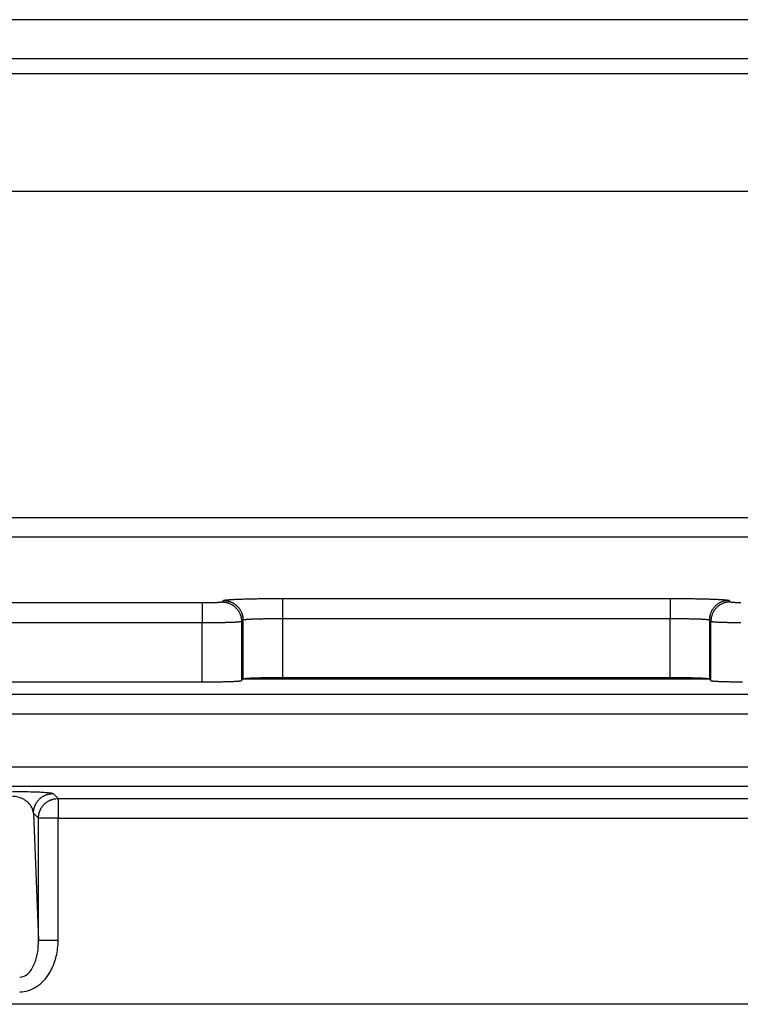
# Model space of a CAD drawing. Extents: x 754 to 3916, y 451 to 2903.
# Drawn here: x 1231 to 1237, y 551 to 558 of the extents above; entities that cross this region are included whole.
import ezdxf

# ---------------------------------------------------------------- set-up
doc = ezdxf.new("R2010")
doc.units = 0
doc.header["$MEASUREMENT"] = 0
doc.layers.add('1', color=7, linetype='Continuous')

msp = doc.modelspace()

# ---------------------------------------------------------------- linework, layer by layer
at = {"layer": '1', "color": 7, "linetype": 'Continuous'}
for p, q in [((1244.2071, 558.2705), (1170.4931, 558.2705)), ((1244.0651, 557.9897), (1170.6352, 557.9897)), ((1170.5304, 557.8849), (1244.1698, 557.8849)), ((1238.2434, 557.0426), (1231.0013, 557.0426)), ((1230.9674, 554.7126), (1238.2792, 554.7126)), ((1238.3052, 554.5721), (1230.9414, 554.5721)), ((1230.7351, 554.1036), (1232.6648, 554.1036)), ((1232.6648, 554.1036), (1232.6648, 553.9582)), ((1232.8053, 554.1083), (1232.8158, 554.1188)), ((1233.2373, 554.133), (1236.0093, 554.133)), ((1233.2373, 554.133), (1233.2373, 553.9876)), ((1236.0093, 554.133), (1236.0093, 553.9876)), ((1236.4308, 554.1188), (1236.4413, 554.1083)), ((1232.6648, 553.9582), (1230.7351, 553.9582)), ((1232.6648, 553.5367), (1232.6648, 553.9582)), ((1232.9563, 553.9782), (1232.9458, 553.9677)), ((1232.9458, 553.9677), (1232.9458, 553.5462)), ((1232.9563, 553.5567), (1232.9563, 553.9782)), ((1236.0093, 553.9876), (1233.2373, 553.9876)), ((1233.2373, 553.9876), (1233.2373, 553.5661)), ((1236.0093, 553.5661), (1236.0093, 553.9876)), ((1236.2903, 553.9782), (1236.2903, 553.5567)), ((1236.3008, 553.9677), (1236.2903, 553.9782)), ((1236.3008, 553.5462), (1236.3008, 553.9677)), ((1230.7351, 553.5367), (1232.6648, 553.5367)), ((1232.9458, 553.5462), (1232.9559, 553.5563)), ((1232.9559, 553.5587), (1236.2907, 553.5587)), ((1232.9563, 553.5567), (1232.9563, 553.5567)), ((1236.0093, 553.5661), (1233.2373, 553.5661)), ((1236.2907, 553.5563), (1236.2907, 553.5563)), ((1236.2907, 553.5563), (1236.3008, 553.5462)), ((1269.5127, 553.4459), (1165.9939, 553.4459)), ((1269.5127, 553.3054), (1165.9939, 553.3054)), ((1183.1467, 552.9303), (1252.3599, 552.9303)), ((1252.3599, 552.7898), (1183.1467, 552.7898)), ((1231.5987, 552.7386), (1231.6342, 552.703)), ((1231.6342, 552.703), (1231.6342, 552.5625)), ((1231.6342, 552.703), (1243.4539, 552.703)), ((1231.4937, 552.5625), (1231.4582, 552.5981)), ((1231.4582, 552.5981), (1231.4937, 551.6893)), ((1231.6342, 552.5625), (1231.4937, 552.5625)), ((1231.4937, 551.6893), (1231.4937, 552.5625)), ((1231.6342, 551.6893), (1231.6342, 552.5625)), ((1231.6342, 552.5625), (1243.4539, 552.5625)), ((1231.4937, 551.6893), (1231.6342, 551.6893)), ((1252.2732, 551.2318), (1183.2334, 551.2318))]:
    msp.add_line(p, q, dxfattribs=at)
for points in [[(1232.6648, 554.1036), (1232.6714, 554.1036, 0.000436), (1232.678, 554.1036, 0.000417), (1232.6848, 554.1036, 0.000415), (1232.6916, 554.1037, 0.000438), (1232.6984, 554.1037, 0.000454), (1232.7053, 554.1038, 0.000471), (1232.7121, 554.1039, 0.00049), (1232.7189, 554.104, 0.000515), (1232.7256, 554.1041, 0.000543), (1232.7322, 554.1042, 0.000576), (1232.7387, 554.1043, 0.000615), (1232.7449, 554.1045, 0.00066), (1232.751, 554.1046, 0.000714), (1232.7569, 554.1048, 0.000779), (1232.7624, 554.105, 0.000856), (1232.7677, 554.1051, 0.000943), (1232.7727, 554.1053, 0.001067), (1232.7774, 554.1056, 0.001226), (1232.7817, 554.1058, 0.001385), (1232.7857, 554.106, 0.001513), (1232.7893, 554.1062, 0.001938), (1232.7925, 554.1064, 0.00277), (1232.7954, 554.1067, 0.002827), (1232.7979, 554.1069, 0.001445), (1232.7999, 554.1071, 0.005229), (1232.8018, 554.1074, 0.016612), (1232.8035, 554.1078, 0.019285), (1232.8053, 554.1083, 0.018387)], [(1232.8053, 554.1083), (1232.812, 554.1081, -0.0128), (1232.8187, 554.1076, -0.012152), (1232.8256, 554.1068, -0.011969), (1232.8326, 554.1056, -0.012474), (1232.8395, 554.104, -0.012712), (1232.8465, 554.1021, -0.012866), (1232.8535, 554.0997, -0.012967), (1232.8604, 554.097, -0.013173), (1232.8673, 554.0938, -0.013282), (1232.874, 554.0903, -0.013425), (1232.8805, 554.0864, -0.013497), (1232.8869, 554.0821, -0.013594), (1232.8931, 554.0774, -0.013648), (1232.899, 554.0724, -0.013718), (1232.9046, 554.067, -0.013708), (1232.91, 554.0614, -0.013645), (1232.915, 554.0555, -0.013719), (1232.9196, 554.0493, -0.013884), (1232.9239, 554.0429, -0.013531), (1232.9278, 554.0364, -0.012716), (1232.9313, 554.0297, -0.013676), (1232.9345, 554.0228, -0.015715), (1232.9372, 554.0157, -0.012369), (1232.9396, 554.0089, -0.005389), (1232.9415, 554.0028, -0.016178), (1232.9431, 553.995, -0.02706), (1232.9445, 553.9831, -0.013867), (1232.9458, 553.9677, -0.007625)], [(1232.8158, 554.1188), (1232.8169, 554.1195, -0.098739), (1232.819, 554.1202, -0.033976), (1232.8221, 554.1209, -0.01666), (1232.8263, 554.1216, -0.010407), (1232.8316, 554.1223, -0.006878), (1232.8379, 554.123, -0.004937), (1232.8453, 554.1237, -0.003673), (1232.8539, 554.1244, -0.002899), (1232.8636, 554.1251, -0.002321), (1232.8745, 554.1258, -0.001929), (1232.8864, 554.1265, -0.001617), (1232.8994, 554.1271, -0.001393), (1232.9134, 554.1277, -0.001208), (1232.9284, 554.1283, -0.001071), (1232.9443, 554.1289, -0.000951), (1232.961, 554.1294, -0.000855), (1232.9786, 554.1299, -0.000782), (1232.9968, 554.1304, -0.000729), (1233.0157, 554.1308, -0.000658), (1233.035, 554.1312, -0.000581), (1233.0546, 554.1316, -0.000591), (1233.0749, 554.1319, -0.000644), (1233.0959, 554.1322, -0.000482), (1233.1157, 554.1324, -0.000203), (1233.1338, 554.1326, -0.000605), (1233.1568, 554.1328, -0.000966), (1233.1918, 554.1329, -0.000481), (1233.2373, 554.133, -0.000262)], [(1232.8158, 554.1188), (1232.8225, 554.1186, -0.012803), (1232.8292, 554.1181, -0.012155), (1232.8361, 554.1173, -0.011971), (1232.8431, 554.1161, -0.012476), (1232.8501, 554.1145, -0.012714), (1232.857, 554.1126, -0.012868), (1232.864, 554.1102, -0.012968), (1232.8709, 554.1075, -0.013174), (1232.8778, 554.1043, -0.013283), (1232.8845, 554.1008, -0.013426), (1232.891, 554.0969, -0.013497), (1232.8974, 554.0926, -0.013594), (1232.9036, 554.0879, -0.013648), (1232.9095, 554.0829, -0.013717), (1232.9151, 554.0775, -0.013707), (1232.9204, 554.0719, -0.013643), (1232.9254, 554.066, -0.013717), (1232.9301, 554.0598, -0.013882), (1232.9344, 554.0534, -0.013529), (1232.9383, 554.0469, -0.012713), (1232.9418, 554.0402, -0.013673), (1232.945, 554.0333, -0.015711), (1232.9477, 554.0262, -0.012366), (1232.9501, 554.0194, -0.005388), (1232.952, 554.0133, -0.016174), (1232.9536, 554.0055, -0.027053), (1232.955, 553.9936, -0.013864), (1232.9563, 553.9781, -0.007623)], [(1236.0093, 554.133), (1236.0291, 554.133, -0.000438), (1236.0491, 554.133, -0.000418), (1236.0693, 554.1329, -0.000416), (1236.0898, 554.1328, -0.000439), (1236.1103, 554.1326, -0.000456), (1236.1309, 554.1324, -0.000473), (1236.1514, 554.1322, -0.000491), (1236.1717, 554.1319, -0.000517), (1236.1918, 554.1316, -0.000545), (1236.2116, 554.1312, -0.000578), (1236.231, 554.1308, -0.000616), (1236.2498, 554.1304, -0.000662), (1236.268, 554.1299, -0.000717), (1236.2856, 554.1294, -0.000782), (1236.3023, 554.1289, -0.000859), (1236.3182, 554.1283, -0.000946), (1236.3332, 554.1277, -0.00107), (1236.3472, 554.1271, -0.00123), (1236.3602, 554.1265, -0.00139), (1236.3722, 554.1258, -0.001518), (1236.383, 554.1251, -0.001944), (1236.3927, 554.1244, -0.002778), (1236.4013, 554.1237, -0.002834), (1236.4087, 554.123, -0.001449), (1236.4149, 554.1224, -0.005242), (1236.4203, 554.1216, -0.016648), (1236.4257, 554.1204, -0.019313), (1236.4309, 554.1188, -0.018402)], [(1236.4309, 554.1188), (1236.4242, 554.1186, 0.012802), (1236.4174, 554.1181, 0.012154), (1236.4105, 554.1173, 0.011971), (1236.4035, 554.1161, 0.012476), (1236.3966, 554.1145, 0.012714), (1236.3896, 554.1126, 0.012868), (1236.3826, 554.1102, 0.012968), (1236.3757, 554.1075, 0.013174), (1236.3689, 554.1043, 0.013283), (1236.3621, 554.1008, 0.013426), (1236.3556, 554.0969, 0.013498), (1236.3492, 554.0926, 0.013595), (1236.3431, 554.0879, 0.013648), (1236.3371, 554.0829, 0.013718), (1236.3315, 554.0775, 0.013708), (1236.3262, 554.0719, 0.013644), (1236.3212, 554.066, 0.013718), (1236.3165, 554.0598, 0.013883), (1236.3122, 554.0534, 0.01353), (1236.3083, 554.0469, 0.012714), (1236.3048, 554.0402, 0.013674), (1236.3016, 554.0333, 0.015713), (1236.2989, 554.0262, 0.012367), (1236.2966, 554.0194, 0.005389), (1236.2946, 554.0133, 0.016176), (1236.293, 554.0055, 0.027056), (1236.2916, 553.9936, 0.013865), (1236.2904, 553.9781, 0.007623)], [(1236.4413, 554.1083), (1236.4346, 554.1081, 0.012802), (1236.4279, 554.1076, 0.012154), (1236.421, 554.1068, 0.01197), (1236.414, 554.1056, 0.012475), (1236.4071, 554.104, 0.012713), (1236.4, 554.1021, 0.012867), (1236.3931, 554.0997, 0.012967), (1236.3862, 554.097, 0.013173), (1236.3793, 554.0938, 0.013282), (1236.3726, 554.0903, 0.013425), (1236.3661, 554.0864, 0.013496), (1236.3597, 554.0821, 0.013593), (1236.3535, 554.0774, 0.013647), (1236.3476, 554.0724, 0.013716), (1236.342, 554.067, 0.013706), (1236.3366, 554.0614, 0.013643), (1236.3316, 554.0555, 0.013717), (1236.327, 554.0493, 0.013882), (1236.3227, 554.0429, 0.013529), (1236.3188, 554.0364, 0.012713), (1236.3152, 554.0297, 0.013673), (1236.3121, 554.0228, 0.015712), (1236.3094, 554.0157, 0.012367), (1236.307, 554.0089, 0.005388), (1236.3051, 554.0028, 0.016175), (1236.3035, 553.995, 0.027055), (1236.3021, 553.9831, 0.013865), (1236.3008, 553.9677, 0.007623)], [(1236.4413, 554.1083), (1236.4417, 554.1081, 0.098504), (1236.4424, 554.1079, 0.033864), (1236.4435, 554.1076, 0.016602), (1236.4448, 554.1074, 0.010371), (1236.4466, 554.1071, 0.006854), (1236.4487, 554.1069, 0.004919), (1236.4512, 554.1067, 0.00366), (1236.4541, 554.1064, 0.002889), (1236.4573, 554.1062, 0.002313), (1236.4609, 554.106, 0.001922), (1236.4649, 554.1058, 0.001611), (1236.4692, 554.1056, 0.001388), (1236.4739, 554.1053, 0.001204), (1236.4789, 554.1051, 0.001067), (1236.4842, 554.105, 0.000947), (1236.4898, 554.1048, 0.000852), (1236.4956, 554.1046, 0.000779), (1236.5017, 554.1045, 0.000726), (1236.508, 554.1043, 0.000656), (1236.5144, 554.1042, 0.000579)], [(1232.9458, 553.9677), (1232.945, 553.9672, -0.098874), (1232.9436, 553.9667, -0.034022), (1232.9415, 553.9663, -0.016682), (1232.9387, 553.9658, -0.01042), (1232.9352, 553.9653, -0.006886), (1232.931, 553.9649, -0.004942), (1232.926, 553.9644, -0.003677), (1232.9203, 553.9639, -0.002903), (1232.9139, 553.9635, -0.002324), (1232.9066, 553.963, -0.001931), (1232.8987, 553.9626, -0.001618), (1232.89, 553.9621, -0.001394), (1232.8807, 553.9617, -0.00121), (1232.8707, 553.9613, -0.001072), (1232.8601, 553.9609, -0.000952), (1232.8489, 553.9606, -0.000856), (1232.8372, 553.9603, -0.000783), (1232.8251, 553.9599, -0.00073), (1232.8125, 553.9597, -0.000659), (1232.7996, 553.9594, -0.000581), (1232.7865, 553.9592, -0.000591), (1232.773, 553.9589, -0.000644), (1232.7591, 553.9588, -0.000482), (1232.7458, 553.9586, -0.000203), (1232.7337, 553.9585, -0.000605), (1232.7184, 553.9584, -0.000967), (1232.6951, 553.9583, -0.000481), (1232.6648, 553.9582, -0.000262)], [(1233.2373, 553.9876), (1233.2241, 553.9876, 0.000438), (1233.2108, 553.9876, 0.000419), (1233.1973, 553.9875, 0.000416), (1233.1837, 553.9874, 0.000439), (1233.1699, 553.9873, 0.000456), (1233.1563, 553.9872, 0.000473), (1233.1426, 553.987, 0.000492), (1233.129, 553.9869, 0.000517), (1233.1156, 553.9866, 0.000545), (1233.1024, 553.9864, 0.000578), (1233.0895, 553.9861, 0.000617), (1233.077, 553.9859, 0.000662), (1233.0648, 553.9856, 0.000717), (1233.0531, 553.9852, 0.000782), (1233.042, 553.9849, 0.000859), (1233.0313, 553.9845, 0.000947), (1233.0214, 553.9841, 0.001071), (1233.012, 553.9837, 0.001231), (1233.0034, 553.9832, 0.00139), (1232.9954, 553.9828, 0.001519), (1232.9882, 553.9824, 0.001945), (1232.9817, 553.9819, 0.00278), (1232.9759, 553.9814, 0.002836), (1232.971, 553.981, 0.00145), (1232.9669, 553.9805, 0.005246), (1232.9633, 553.98, 0.016661), (1232.9597, 553.9792, 0.019331), (1232.9563, 553.9781, 0.01842)], [(1236.2904, 553.9781), (1236.2896, 553.9786, 0.098712), (1236.2882, 553.9791, 0.033979), (1236.2861, 553.9795, 0.016664), (1236.2833, 553.98, 0.010411), (1236.2798, 553.9805, 0.00688), (1236.2756, 553.981, 0.004938), (1236.2706, 553.9814, 0.003675), (1236.2649, 553.9819, 0.002901), (1236.2584, 553.9824, 0.002322), (1236.2512, 553.9828, 0.00193), (1236.2433, 553.9832, 0.001617), (1236.2346, 553.9837, 0.001393), (1236.2252, 553.9841, 0.001209), (1236.2153, 553.9845, 0.001071), (1236.2047, 553.9849, 0.000951), (1236.1935, 553.9852, 0.000855), (1236.1818, 553.9856, 0.000782), (1236.1697, 553.9859, 0.000729), (1236.1571, 553.9861, 0.000658), (1236.1442, 553.9864, 0.000581), (1236.1311, 553.9866, 0.000591), (1236.1176, 553.9869, 0.000644), (1236.1036, 553.987, 0.000482), (1236.0904, 553.9872, 0.000203), (1236.0783, 553.9873, 0.000605), (1236.063, 553.9874, 0.000967), (1236.0397, 553.9875, 0.000481), (1236.0093, 553.9876, 0.000262)], [(1236.5145, 553.9585, -0.000456), (1236.5008, 553.9586, -0.000473), (1236.4872, 553.9588, -0.000492), (1236.4736, 553.9589, -0.000517), (1236.4602, 553.9592, -0.000545), (1236.447, 553.9594, -0.000579), (1236.4341, 553.9597, -0.000617), (1236.4215, 553.9599, -0.000662), (1236.4094, 553.9603, -0.000717), (1236.3977, 553.9606, -0.000782), (1236.3865, 553.9609, -0.00086), (1236.3759, 553.9613, -0.000947), (1236.3659, 553.9617, -0.001071), (1236.3566, 553.9621, -0.001231), (1236.3479, 553.9626, -0.001391), (1236.34, 553.963, -0.001519), (1236.3328, 553.9634, -0.001946), (1236.3263, 553.9639, -0.00278), (1236.3205, 553.9644, -0.002837), (1236.3156, 553.9649, -0.00145), (1236.3115, 553.9653, -0.005246), (1236.3079, 553.9658, -0.016661), (1236.3043, 553.9666, -0.019327), (1236.3008, 553.9677, -0.018413)], [(1232.6648, 553.5367), (1232.6779, 553.5367, 0.000437), (1232.6913, 553.5367, 0.000418), (1232.7048, 553.5368, 0.000416), (1232.7184, 553.5369, 0.000439), (1232.7321, 553.537, 0.000456), (1232.7458, 553.5371, 0.000472), (1232.7595, 553.5373, 0.000491), (1232.773, 553.5374, 0.000517), (1232.7864, 553.5377, 0.000544), (1232.7996, 553.5379, 0.000578), (1232.8125, 553.5382, 0.000616), (1232.8251, 553.5384, 0.000661), (1232.8372, 553.5388, 0.000716), (1232.8489, 553.5391, 0.000781), (1232.8601, 553.5394, 0.000858), (1232.8707, 553.5398, 0.000945), (1232.8807, 553.5402, 0.001069), (1232.89, 553.5406, 0.001229), (1232.8987, 553.5411, 0.001389), (1232.9066, 553.5415, 0.001517), (1232.9138, 553.5419, 0.001943), (1232.9203, 553.5424, 0.002776), (1232.9261, 553.5429, 0.002833), (1232.931, 553.5433, 0.001448), (1232.9351, 553.5438, 0.00524), (1232.9387, 553.5443, 0.016643), (1232.9423, 553.5451, 0.019313), (1232.9458, 553.5462, 0.018406)], [(1233.2373, 553.5661), (1233.2241, 553.5661, 0.000437), (1233.2108, 553.5661, 0.000418), (1233.1973, 553.566, 0.000416), (1233.1837, 553.5659, 0.000439), (1233.1699, 553.5658, 0.000456), (1233.1563, 553.5657, 0.000472), (1233.1426, 553.5656, 0.000491), (1233.129, 553.5654, 0.000517), (1233.1156, 553.5652, 0.000544), (1233.1024, 553.5649, 0.000578), (1233.0895, 553.5647, 0.000616), (1233.077, 553.5644, 0.000661), (1233.0648, 553.5641, 0.000716), (1233.0531, 553.5637, 0.000781), (1233.042, 553.5634, 0.000858), (1233.0313, 553.563, 0.000945), (1233.0214, 553.5626, 0.001069), (1233.012, 553.5622, 0.001229), (1233.0034, 553.5618, 0.001389), (1232.9954, 553.5613, 0.001517), (1232.9882, 553.5609, 0.001943), (1232.9817, 553.5604, 0.002776), (1232.9759, 553.5599, 0.002832), (1232.971, 553.5595, 0.001448), (1232.9669, 553.5591, 0.005239), (1232.9633, 553.5585, 0.01664), (1232.9597, 553.5577, 0.019308), (1232.9563, 553.5567, 0.0184)], [(1236.2904, 553.5567), (1236.2896, 553.5571, 0.09865), (1236.2882, 553.5576, 0.033942), (1236.2861, 553.5581, 0.016644), (1236.2833, 553.5585, 0.010398), (1236.2798, 553.559, 0.006871), (1236.2756, 553.5595, 0.004932), (1236.2706, 553.5599, 0.00367), (1236.2649, 553.5604, 0.002897), (1236.2584, 553.5609, 0.002319), (1236.2512, 553.5613, 0.001927), (1236.2433, 553.5618, 0.001615), (1236.2346, 553.5622, 0.001392), (1236.2252, 553.5626, 0.001207), (1236.2153, 553.563, 0.00107), (1236.2047, 553.5634, 0.00095), (1236.1935, 553.5637, 0.000854), (1236.1818, 553.5641, 0.000781), (1236.1697, 553.5644, 0.000728), (1236.1571, 553.5647, 0.000657), (1236.1442, 553.5649, 0.00058), (1236.1311, 553.5652, 0.00059), (1236.1176, 553.5654, 0.000643), (1236.1036, 553.5656, 0.000481), (1236.0904, 553.5657, 0.000203), (1236.0783, 553.5658, 0.000604), (1236.063, 553.5659, 0.000966), (1236.0397, 553.566, 0.000481), (1236.0093, 553.5661, 0.000262)], [(1236.3008, 553.5462), (1236.3016, 553.5457, 0.098621), (1236.303, 553.5452, 0.033934), (1236.3051, 553.5448, 0.016641), (1236.3079, 553.5443, 0.010396), (1236.3113, 553.5438, 0.00687), (1236.3156, 553.5433, 0.004931), (1236.3206, 553.5429, 0.00367), (1236.3263, 553.5424, 0.002897), (1236.3327, 553.5419, 0.002319), (1236.34, 553.5415, 0.001927), (1236.3479, 553.5411, 0.001615), (1236.3566, 553.5406, 0.001392), (1236.3659, 553.5402, 0.001207), (1236.3759, 553.5398, 0.00107), (1236.3865, 553.5394, 0.00095), (1236.3977, 553.5391, 0.000854), (1236.4094, 553.5388, 0.000781), (1236.4215, 553.5384, 0.000728), (1236.4341, 553.5382, 0.000657), (1236.447, 553.5379, 0.00058), (1236.4601, 553.5377, 0.00059), (1236.4736, 553.5374, 0.000643), (1236.4876, 553.5373, 0.000481), (1236.5008, 553.5371, 0.000203), (1236.5129, 553.537, 0.000604), (1236.5282, 553.5369, 0.000966)], [(1231.4582, 552.5981), (1231.4583, 552.6047, -0.012793), (1231.4589, 552.6115, -0.012146), (1231.4597, 552.6184, -0.011963), (1231.4609, 552.6253, -0.012467), (1231.4625, 552.6323, -0.012704), (1231.4644, 552.6393, -0.012858), (1231.4668, 552.6463, -0.012957), (1231.4695, 552.6532, -0.013163), (1231.4727, 552.66, -0.013271), (1231.4762, 552.6667, -0.013414), (1231.4801, 552.6733, -0.013485), (1231.4844, 552.6797, -0.013582), (1231.4891, 552.6858, -0.013636), (1231.4941, 552.6917, -0.013705), (1231.4994, 552.6973, -0.013695), (1231.505, 552.7027, -0.013631), (1231.511, 552.7077, -0.013705), (1231.5171, 552.7123, -0.01387), (1231.5235, 552.7166, -0.013518), (1231.53, 552.7206, -0.012703), (1231.5367, 552.7241, -0.013662), (1231.5436, 552.7272, -0.0157), (1231.5507, 552.73, -0.012357), (1231.5574, 552.7323, -0.005382), (1231.5636, 552.7342, -0.016164), (1231.5714, 552.7359, -0.027037), (1231.5833, 552.7373, -0.013855), (1231.5987, 552.7386, -0.007617)], [(1231.4937, 552.5625), (1231.4939, 552.5692, -0.012795), (1231.4944, 552.576, -0.012148), (1231.4953, 552.5829, -0.011965), (1231.4965, 552.5898, -0.012469), (1231.498, 552.5968, -0.012706), (1231.5, 552.6038, -0.01286), (1231.5023, 552.6107, -0.01296), (1231.5051, 552.6176, -0.013165), (1231.5082, 552.6245, -0.013274), (1231.5118, 552.6312, -0.013417), (1231.5157, 552.6377, -0.013488), (1231.52, 552.6441, -0.013584), (1231.5246, 552.6503, -0.013637), (1231.5296, 552.6562, -0.013706), (1231.535, 552.6618, -0.013696), (1231.5406, 552.6671, -0.013632), (1231.5465, 552.6721, -0.013706), (1231.5526, 552.6768, -0.013871), (1231.5591, 552.6811, -0.013518), (1231.5656, 552.685, -0.012702), (1231.5722, 552.6885, -0.013662), (1231.5791, 552.6917, -0.015699), (1231.5862, 552.6944, -0.012355), (1231.593, 552.6968, -0.005382), (1231.5992, 552.6987, -0.016162), (1231.607, 552.7003, -0.027033), (1231.6188, 552.7017, -0.013852), (1231.6342, 552.703, -0.007616)]]:
    msp.add_lwpolyline(points, format="xyb", dxfattribs=at)
for points, knots in [([(1231.3089, 552.7536), (1231.3618, 552.7536), (1231.4125, 552.7527), (1231.4653, 552.751), (1231.4775, 552.7506), (1231.5051, 552.7494), (1231.5192, 552.7486), (1231.5395, 552.7473), (1231.5467, 552.7467), (1231.5564, 552.7459), (1231.5595, 552.7457), (1231.5679, 552.7448), (1231.5729, 552.7443), (1231.5899, 552.742), (1231.597, 552.7403), (1231.5987, 552.7386)], [2, 2, 2, 2, 2.718687, 2.718687, 2.962254, 2.962254, 3.31672, 3.31672, 3.548227, 3.548227, 3.663055, 3.663055, 3.890341, 3.890341, 4.566213, 4.566213, 4.566213, 4.566213]), ([(1231.4582, 552.5981), (1231.4568, 552.6117), (1231.4528, 552.6253), (1231.4436, 552.643), (1231.441, 552.6474), (1231.4365, 552.6539), (1231.4349, 552.6561), (1231.4299, 552.6626), (1231.4261, 552.6669), (1231.4156, 552.6775), (1231.4082, 552.6836), (1231.3941, 552.6932), (1231.3879, 552.6969), (1231.361, 552.7103), (1231.3354, 552.7175), (1231.3089, 552.7179)], [2, 2, 2, 2, 2.675871, 2.675871, 2.903158, 2.903158, 3.017985, 3.017985, 3.249493, 3.249493, 3.603959, 3.603959, 3.847525, 3.847525, 4.566213, 4.566213, 4.566213, 4.566213]), ([(1231.3595, 551.4261), (1231.3804, 551.4257), (1231.4229, 551.4446), (1231.4557, 551.4973), (1231.47, 551.5342), (1231.4754, 551.5504), (1231.4818, 551.573), (1231.4913, 551.6198), (1231.4941, 551.6615), (1231.4937, 551.6893)], [2, 2, 2, 2, 2.581627, 3.198602, 3.342141, 3.410866, 3.547488, 3.818071, 4.352923, 4.352923, 4.352923, 4.352923]), ([(1231.3595, 551.3212), (1231.4013, 551.3212), (1231.4868, 551.3485), (1231.5536, 551.4222), (1231.5831, 551.4737), (1231.5942, 551.4964), (1231.6076, 551.5278), (1231.6276, 551.5928), (1231.6342, 551.6508), (1231.6342, 551.6893)], [2, 2, 2, 2, 2.581627, 3.198602, 3.342141, 3.410866, 3.547488, 3.818071, 4.352923, 4.352923, 4.352923, 4.352923])]:
    msp.add_open_spline(points, degree=3, knots=knots, dxfattribs=at)

doc.saveas('drawing.dxf')
